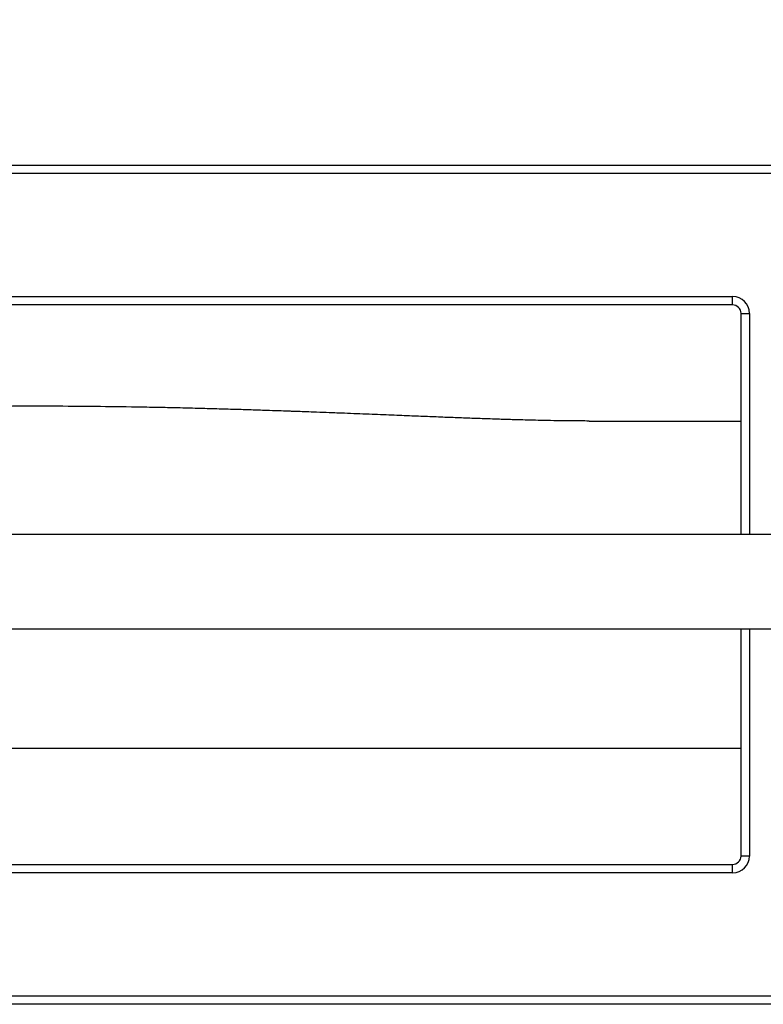
# Model space of a CAD drawing. Units: millimetres. Extents: x 3789 to 10632, y -2264 to 2934.
# Drawn here: x 7720 to 7986, y 272 to 624 of the extents above; entities that cross this region are included whole.
import ezdxf

# ---------------------------------------------------------------- set-up
doc = ezdxf.new("R2010")
doc.units = ezdxf.units.MM
doc.header["$PDSIZE"] = -1
doc.layers.add('TIPTAP', color=6, linetype='Continuous')
doc.layers.add('TIPTAP_DIM', color=9, linetype='Continuous')
doc.dimstyles.new('000000002E6C9198', dxfattribs={"dimscale": 100, "dimtxt": 1, "dimasz": 1, "dimexe": 1, "dimexo": 1, "dimgap": 1, "dimtad": 1, "dimdec": 0, "dimtxsty": 'Standard', "dimblk": 'OBLIQUE', "dimcen": 2.5, "dimdle": 1, "dimadec": 0, "dimazin": 0, "dimtfac": 1, "dimtdec": 0, "dimtmove": 0, "dimatfit": 3, "dimldrblk": 'OBLIQUE', "dimfxl": 1, "dimfxlon": 1, "dimarcsym": 0})

# ---------------------------------------------------------------- blocks, each defined once
blk = doc.blocks.new('_Oblique')
at = {"color": 0, "linetype": 'ByBlock', "lineweight": -2}
blk.add_line((-0.5, -0.5), (0.5, 0.5), dxfattribs=at)
blk = doc.blocks.new('*D9')
at = {"layer": 'Defpoints', "color": 0, "transparency": 16777216}
for p in [(10532.02, 2717.93), (4552.12, 456.93), (10532.02, 456.93)]:
    blk.add_point(p, dxfattribs=at)
at = {"layer": 'TIPTAP_DIM', "color": 0, "linetype": 'ByBlock', "lineweight": -2, "transparency": 16777216}
for p, q in [((4552.12, 2617.93), (4552.12, 2817.93)), ((10532.02, 2617.93), (10532.02, 2817.93)), ((4452.12, 2717.93), (10632.02, 2717.93))]:
    blk.add_line(p, q, dxfattribs=at)
at = {"layer": 'TIPTAP_DIM', "color": 0, "lineweight": -2, "transparency": 16777216, "xscale": 100, "yscale": 100, "zscale": 100, "rotation": 180}
blk.add_blockref('_Oblique', (4552.12, 2717.93), dxfattribs=at)
at = {"layer": 'TIPTAP_DIM', "color": 0, "lineweight": -2, "transparency": 16777216, "xscale": 100, "yscale": 100, "zscale": 100}
blk.add_blockref('_Oblique', (10532.02, 2717.93), dxfattribs=at)
at = {"layer": 'TIPTAP_DIM', "color": 0, "transparency": 16777216, "insert": (7542.07, 2867.93), "char_height": 100, "attachment_point": 5}
blk.add_mtext('5980', dxfattribs=at)

msp = doc.modelspace()

# ---------------------------------------------------------------- linework, layer by layer
at = {"layer": 'TIPTAP', "linetype": 'Continuous', "lineweight": 25}
for p, q in [((7060.86, 572.17), (8024.86, 572.17)), ((8024.86, 569.17), (7060.86, 569.17)), ((7709.55, 525.17), (7974.86, 525.17)), ((7974.86, 522.17), (7974.86, 525.17)), ((7974.86, 522.17), (7709.55, 522.17)), ((7977.86, 519.17), (7980.86, 519.17)), ((7977.86, 440.11), (7977.86, 519.17)), ((7980.86, 519.17), (7980.86, 440.11)), ((7923.57, 480.68), (7977.86, 480.68)), ((8032.02, 440.11), (7568.63, 440.11)), ((7568.63, 406.41), (8032.02, 406.41)), ((7977.86, 325.17), (7977.86, 406.41)), ((7980.86, 406.41), (7980.86, 325.17)), ((7977.86, 363.66), (7644.75, 363.66)), ((7980.86, 325.17), (7977.86, 325.17)), ((7709.55, 322.17), (7974.86, 322.17)), ((7974.86, 319.17), (7974.86, 322.17)), ((7974.86, 319.17), (7709.55, 319.17)), ((7060.86, 275.17), (8024.86, 275.17)), ((8024.86, 272.17), (7060.86, 272.17))]:
    msp.add_line(p, q, dxfattribs=at)
for centre, radius, start, end in [((7974.86, 519.17), 6, 0, 90), ((7974.86, 519.17), 3, 0, 90), ((7974.86, 325.17), 6, 270, 0), ((7974.86, 325.17), 3, 270, 0)]:
    msp.add_arc(centre, radius, start, end, dxfattribs=at)
msp.add_open_spline([(7923.57, 480.68), (7921.56, 480.69), (7917.74, 480.7), (7912.39, 480.77), (7907.68, 480.86), (7903.61, 480.95), (7900.18, 481.04), (7897.39, 481.12), (7894.94, 481.19), (7892.7, 481.26), (7889.29, 481.37), (7884.61, 481.53), (7878.73, 481.74), (7872.72, 481.97), (7866.59, 482.21), (7860.02, 482.47), (7852.8, 482.76), (7844.76, 483.09), (7837.32, 483.38), (7831.03, 483.63), (7826.47, 483.8), (7822.76, 483.94), (7819.92, 484.04), (7817.78, 484.12), (7815.46, 484.2), (7812.33, 484.31), (7807.93, 484.46), (7802.74, 484.63), (7796.85, 484.82), (7790.47, 485), (7783.64, 485.19), (7776.56, 485.36), (7769.29, 485.52), (7759.46, 485.7), (7746.89, 485.87), (7731.45, 485.97), (7715.36, 485.95), (7701.44, 485.8), (7690.05, 485.6), (7681.65, 485.41), (7673.94, 485.19), (7667.02, 484.97), (7660.88, 484.75), (7655.32, 484.53), (7650.41, 484.33), (7646.24, 484.15), (7643.1, 484), (7640.48, 483.88), (7637.84, 483.76), (7634.57, 483.61), (7631.61, 483.47), (7629.78, 483.38), (7629.24, 483.35)], degree=3, knots=[0, 0, 0, 0, 0.024193, 0.045821, 0.064728, 0.080818, 0.094046, 0.10425, 0.112031, 0.119648, 0.127578, 0.147721, 0.168682, 0.189226, 0.210759, 0.233026, 0.257923, 0.285482, 0.315716, 0.333963, 0.349421, 0.361919, 0.371455, 0.378028, 0.38338, 0.394495, 0.408971, 0.426816, 0.445605, 0.467002, 0.489538, 0.512702, 0.536492, 0.56091, 0.609259, 0.659869, 0.71271, 0.76774, 0.797369, 0.825476, 0.851011, 0.873981, 0.894399, 0.91227, 0.929499, 0.943461, 0.954164, 0.961061, 0.969966, 0.981043, 0.994341, 1, 1, 1, 1], dxfattribs=at)

# ---------------------------------------------------------------- dimensions: what is measured, and where the dimension line sits
at = {"layer": 'TIPTAP_DIM'}
dim = msp.add_linear_dim(base=(10532.02, 2717.93), p1=(4552.12, 456.93), p2=(10532.02, 456.93), dimstyle='000000002E6C9198', dxfattribs=at)
dim.commit()
dim.dimension.update_dxf_attribs({"geometry": '*D9', "text_midpoint": (7542.07, 2867.93)})

doc.saveas('drawing.dxf')
